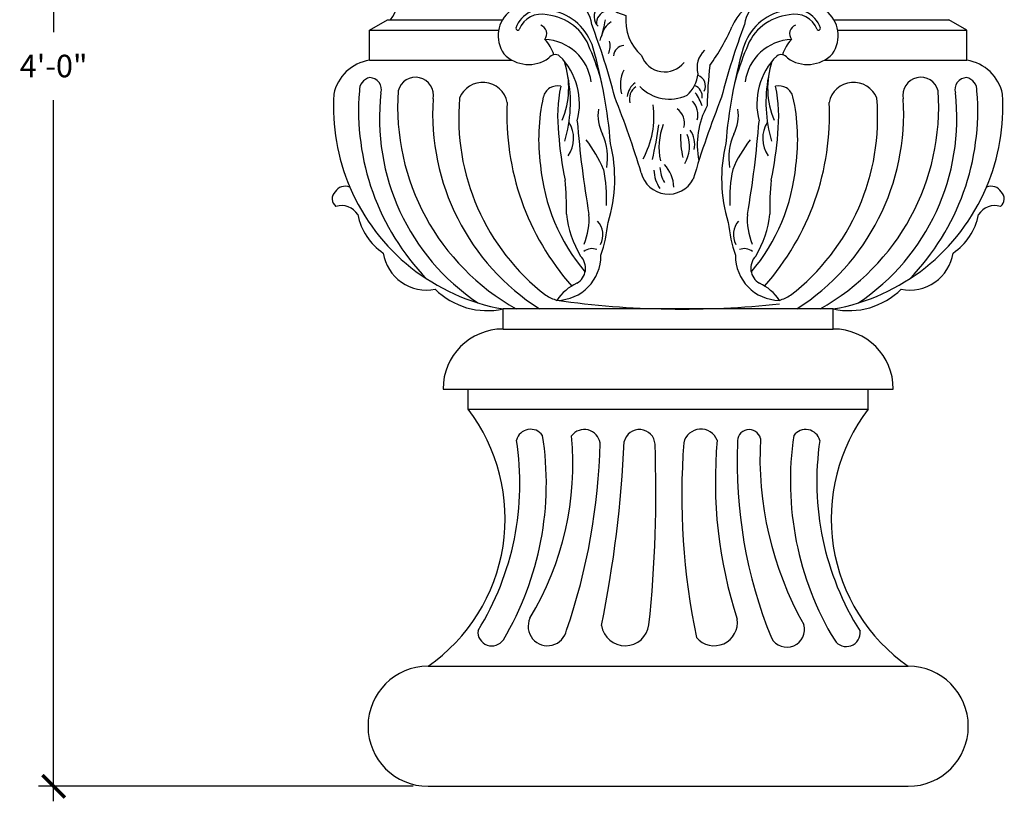
# Model space of a CAD drawing. Units: inches. Extents: x -413 to -164, y -440 to -60.
# Drawn here: x -242 to -209, y -440 to -414 of the extents above; entities that cross this region are included whole.
import ezdxf

# ---------------------------------------------------------------- set-up
doc = ezdxf.new("R2010")
doc.units = ezdxf.units.IN
doc.header["$LTSCALE"] = 0.5
doc.header["$MEASUREMENT"] = 0
doc.layers.get('0').update_dxf_attribs({"linetype": 'CONTINUOUS'})
doc.layers.add('Dimension', color=30, linetype='CONTINUOUS')
doc.styles.add('ARIEL', font='arial.ttf')
doc.dimstyles.new('TSPA 0008xp', dxfattribs={"dimscale": 8, "dimtxt": 0.09375, "dimasz": 0.09375, "dimexe": 0.0625, "dimexo": 0.0625, "dimgap": 0.09375, "dimtad": 1, "dimtih": 1, "dimtoh": 1, "dimdec": 3, "dimzin": 3, "dimdsep": 46, "dimlunit": 4, "dimtxsty": 'ARIEL', "dimblk1": 'ARCHTICK', "dimblk2": 'ARCHTICK', "dimsah": 1, "dimcen": 0.125, "dimdle": 0.0625, "dimclrd": 5, "dimclre": 5, "dimclrt": 30, "dimaunit": 1, "dimadec": 0, "dimazin": 0, "dimtfac": 0.5, "dimtdec": 3, "dimtix": 1, "dimtmove": 2, "dimatfit": 3, "dimfxl": 0, "dimfrac": 2, "dimtolj": 1, "dimtzin": 3, "dimarcsym": 0})

# ---------------------------------------------------------------- blocks, each defined once
blk = doc.blocks.new('A$C2A235597')
at = {"layer": 'Dimension', "color": 8}
for centre, radius, start, end in [((2.693, 9.425), 1.404, 62.2367, 108.4512), ((2.671, 9.748), 1.094, 112.7253, 168.0334), ((2.944, 10.22), 0.387, 95.0052, 165.9164), ((3.245, 10.208), 0.471, 15.3054, 77.54), ((6.667, 8.974), 2.624, 142.2313, 155.8488), ((4.916, 10.235), 0.474, 74.204, 132.9683), ((4.952, 9.777), 0.918, 35.9316, 84.2026), ((5.102, 10.22), 0.387, 14.0836, 84.9948), ((3.728, 9.326), 1.126, 104.6502, 141.1805), ((4.317, 9.326), 1.126, 38.8195, 75.3498), ((1.187, 10.592), 1.145, 307.8058, 343.7851), ((2.002, 9.453), 0.867, 9.8511, 70.8275), ((3.265, 9.717), 0.753, 15.6392, 54.7547), ((6.102, 9.471), 0.938, 115.7327, 204.4816), ((5.705, 9.57), 0.745, 7.1478, 90.7196), ((3.397, 9.172), 1.966, 155.9245, 190.3504), ((3.447, 9.396), 0.578, 93.62, 140.4004), ((3.95, 8.776), 1.153, 99.0609, 141.2418), ((4.013, 10.247), 0.328, 265.9994, 322.5358), ((4.095, 8.776), 1.153, 38.7582, 80.9391), ((4.599, 9.396), 0.578, 39.5996, 86.38), ((2.827, 9.396), 1.054, 163.5404, 200.6539), ((1.801, 9.227), 0.468, 25.0368, 88.1607), ((3.179, 9.778), 1.366, 183.4908, 243.5596), ((2.06, 9.256), 0.867, 306.0982, 23.46), ((5.929, 9.168), 0.48, 86.0034, 154.668), ((7.664, 9.48), 1.234, 171.4648, 224.3574), ((2.21, 8.913), 0.513, 41.6751, 88.3303), ((3.857, 9.022), 0.47, 83.409, 153.6281), ((4.189, 9.022), 0.47, 26.3719, 96.591), ((5.744, 9.124), 0.353, 135.053, 202.6478), ((2.746, 7.357), 1.907, 47.991, 84.5501), ((5.017, 8.075), 1.216, 82.0902, 144.8721), ((2.818, 9.196), 0.992, 189.9371, 233.1634), ((5.391, 9.138), 0.153, 201.4549, 280.1307), ((5.564, 9.287), 0.673, 279.3054, 343.7074), ((0.872, 8.681), 0.0974, 89.1658, 221.4501), ((1.695, 8.924), 0.947, 198.9698, 243.3739), ((1.324, 9.452), 0.811, 236.2292, 267.5572), ((1.313, 8.792), 0.152, 261.2763, 10.2357), ((6.694, 7.746), 1.346, 139.3304, 172.865), ((6.887, 9.108), 1.151, 202.5518, 248.0006), ((6.974, 8.925), 0.362, 238.0537, 308.6586), ((6.795, 8.924), 0.947, 285.2756, 341.0302), ((7.165, 9.452), 0.811, 272.4428, 303.7708), ((7.618, 8.681), 0.0974, 318.5499, 90.8342), ((1.482, 9.017), 0.963, 257.2885, 320.3041), ((1.972, 7.889), 0.57, 29.4617, 63.8996), ((5.067, 8.359), 0.286, 274.3215, 12.6267), ((5.401, 8.241), 0.189, 107.0818, 162.8674), ((5.418, 7.9), 0.529, 343.3064, 78.0231), ((5.578, 8.336), 0.246, 340.6057, 76.6797), ((2.544, 7.972), 0.479, 151.3496, 213.3294), ((2.566, 7.964), 0.357, 135.9864, 212.1906), ((3.404, 8.25), 0.939, 184.8864, 256.8321), ((2.946, 8.249), 0.286, 167.3733, 265.6785), ((2.612, 8.131), 0.189, 17.1326, 72.9182), ((3.081, 8.72), 0.606, 241.5906, 272.5104), ((4.857, 7.994), 0.199, 130.0656, 180.9143), ((4.961, 7.856), 0.373, 98.5964, 128.6244), ((4.932, 8.83), 0.606, 267.4896, 298.4094), ((5.786, 8.079), 0.359, 292.5577, 35.9542), ((6.175, 10.391), 2.367, 276.8032, 288.6234), ((6.893, 8.001), 0.152, 328.439, 75.4317), ((1.253, 6.76), 1.172, 83.7782, 143.469), ((1.392, 6.973), 0.952, 8.3466, 90.7136), ((3.267, 8.579), 0.703, 240.877, 277.2336), ((3.052, 7.745), 0.373, 51.3756, 81.4036), ((3.156, 7.884), 0.199, 359.0857, 49.9344), ((4.746, 8.689), 0.703, 262.7664, 299.123), ((5.636, 7.942), 0.279, 185.8532, 295.1132), ((7.098, 6.973), 0.952, 89.2864, 171.6534), ((7.236, 6.76), 1.172, 36.531, 96.2218), ((2.125, 7.646), 0.19, 319.5895, 42.7047), ((2.6, 7.562), 0.183, 122.6536, 171.2515), ((7.106, 6.468), 1.399, 113.4367, 155.435), ((0.777, 6.83), 0.781, 126.5411, 215.5444), ((1.113, 6.777), 0.718, 71.0631, 160.4252), ((1.09, 6.148), 1.333, 16.1197, 78.9336), ((2.718, 7.302), 0.326, 136.4532, 226.6883), ((2.761, 7.147), 0.306, 103.202, 187.4998), ((7.4, 6.148), 1.333, 101.0664, 163.8803), ((7.377, 6.777), 0.718, 19.5748, 108.9369), ((7.713, 6.83), 0.781, 324.4556, 53.4589), ((1.072, 6.779), 0.588, 75.4362, 159.2493), ((1.11, 6.108), 1.244, 18.5711, 84.962), ((-1.421, 8.014), 4.174, 341.8171, 349.0891), ((3.075, 6.738), 0.502, 119.9903, 170.5499), ((4.368, 7.215), 1.184, 174.1206, 228.2062), ((7.379, 6.108), 1.244, 95.038, 161.4289), ((7.418, 6.779), 0.588, 20.7507, 104.5638), ((0.485, 7.017), 0.0479, 178.8451, 321.8799), ((0.981, 6.878), 0.231, 322.0738, 70.1006), ((-12.613, 1.376), 16.009, 14.1534, 20.9918), ((1.563, 8.844), 4.633, 323.474, 337.2053), ((21.102, 1.376), 16.009, 159.0082, 165.8466), ((7.508, 6.878), 0.231, 109.8994, 217.9262), ((8.005, 7.017), 0.0479, 218.1201, 1.1549), ((1.11, 5.514), 1.223, 7.5047, 87.4796), ((0.376, 6.013), 1.07, 18.5927, 42.5286), ((2.293, 6.577), 0.501, 336.9713, 13.8728), ((7.38, 5.514), 1.223, 92.5204, 172.4953), ((8.114, 6.013), 1.07, 137.4714, 161.4073), ((-3.262, 4.102), 6.049, 14.7253, 23.3995), ((-9.132, 3.195), 11.972, 4.526, 16.1147), ((3.149, 6.315), 0.268, 91.8293, 178.1197), ((5.557, 6.038), 0.589, 133.6787, 195.7494), ((17.621, 3.195), 11.972, 163.8853, 175.474), ((11.752, 4.102), 6.049, 156.6005, 165.2747), ((0.762, 6.968), 0.858, 223.6243, 305.9961), ((1.423, 6.168), 0.189, 54.3587, 146.0182), ((0.332, 5.124), 1.696, 345.4665, 44.9442), ((-0.331, 5.528), 2.091, 337.1561, 18.3573), ((4.157, 6.538), 0.613, 199.6139, 322.1417), ((8.157, 5.124), 1.696, 135.0558, 194.5335), ((8.821, 5.528), 2.091, 161.6427, 202.8439), ((7.067, 6.168), 0.189, 33.9818, 125.6413), ((7.727, 6.968), 0.858, 234.0039, 316.3757), ((3.916, 5.598), 0.866, 154.4112, 194.9155), ((15.99, 4.876), 10.773, 173.546, 178.944), ((-1.57, 5.166), 3.373, 343.3206, 10.9415), ((4.181, 5.954), 0.813, 311.1777, 354.6369), ((4.9, 5.576), 0.277, 331.7693, 71.8726), ((10.06, 5.166), 3.373, 169.0585, 196.6794), ((1.475, 5.218), 0.358, 76.2168, 166.9111), ((5.347, 4.8), 3.864, 168.5609, 186.2029), ((3.683, 5.273), 0.462, 124.4164, 175.1921), ((3.64, 5.246), 0.365, 123.5295, 194.8228), ((4.278, 6.284), 1.038, 224.4288, 294.9795), ((4.801, 5.306), 0.297, 352.2675, 69.4368), ((7.015, 5.218), 0.358, 13.0889, 103.7832), ((3.143, 4.8), 3.864, 353.7971, 11.4391), ((5.778, 4.248), 4.77, 167.2649, 187.9667), ((-20.139, -3.847), 24.795, 17.0064, 21.6248), ((4.495, 4.852), 0.493, 344.8596, 43.81), ((28.629, -3.847), 24.795, 158.3752, 163.3795), ((4.13, 4.79), 1.002, 16.4309, 37.7111), ((2.711, 4.248), 4.77, 352.0333, 12.7351), ((3.477, 4.836), 0.987, 170.8512, 208.0904), ((1.688, 4.809), 2.202, 331.3303, 7.6684), ((4.21, 4.643), 0.444, 345.662, 54.1414), ((6.943, 4.117), 1.971, 150.9677, 191.9127), ((5.013, 4.836), 0.987, 331.9096, 9.1488), ((26.794, 6.611), 24.894, 184.4075, 189.8245), ((-18.304, 6.611), 24.894, 350.1755, 355.5925), ((1.118, 4.264), 0.764, 325.4375, 32.0262), ((-4.657, 5.748), 8.743, 346.6699, 352.4707), ((5.662, 4.036), 1.647, 159.5043, 191.6903), ((4.342, 4.126), 0.567, 345.3881, 37.7014), ((7.372, 4.264), 0.764, 147.9738, 214.5625), ((9.531, 4.934), 8.044, 183.9314, 192.2876), ((-0.507, 2.144), 3.414, 23.1547, 37.6184), ((1.253, 3.778), 1.478, 350.4511, 23.6527), ((7.298, 4.354), 2.747, 179.6147, 192.0092), ((3.94, 4.06), 0.838, 329.3741, 21.2205), ((7.237, 3.778), 1.478, 156.3473, 189.5489), ((8.996, 2.144), 3.414, 142.3816, 156.8453), ((-1.041, 4.934), 8.044, 347.7124, 356.0686), ((-0.754, 3.263), 3.664, 342.5723, 13.8415), ((9.244, 3.263), 3.664, 166.1585, 197.4277), ((5.847, 4.027), 4.813, 185.2499, 220.1532), ((-0.494, 2.8), 3.202, 356.2008, 12.3851), ((4.693, 3.48), 0.804, 180.5509, 215.5999), ((4.786, 3.553), 0.746, 181.5702, 211.5722), ((3.461, 2.987), 0.931, 3.4497, 42.2541), ((8.984, 2.8), 3.202, 167.6149, 183.7992), ((2.643, 4.027), 4.813, 319.8468, 354.7501), ((-4.892, 2.558), 6.596, 358.3897, 5.7791), ((4.251, 3.569), 0.699, 193.6114, 332.3606), ((13.381, 2.558), 6.596, 174.2209, 181.6103), ((4.235, 2.644), 2.548, 186.1206, 211.2695), ((0.655, 2.252), 1.614, 337.1038, 3.955), ((7.834, 2.252), 1.614, 176.045, 202.8962), ((4.254, 2.644), 2.548, 328.7305, 353.8794), ((2.121, 1.859), 0.495, 330.1121, 43.0635), ((-0.83, 2.505), 3.588, 341.1018, 354.569), ((9.32, 2.505), 3.588, 185.431, 198.8982), ((6.368, 1.859), 0.495, 136.9365, 209.8879), ((2.342, 1.198), 0.311, 67.5418, 130.9343), ((6.148, 1.198), 0.311, 49.0657, 112.4582), ((1.45, 1.331), 1.115, 270.7839, 0.625), ((1.74, 1.019), 0.439, 300.8036, 43.6527), ((7.04, 1.331), 1.115, 179.375, 269.2161), ((6.749, 1.019), 0.439, 136.3473, 239.1964), ((2.44, -0.423), 1.166, 114.0343, 146.7459), ((6.05, -0.423), 1.166, 33.2541, 65.9657), ((4.591, 22.409), 22.411, 261.9802, 276.247)]:
    blk.add_arc(centre, radius, start, end, dxfattribs=at)
blk = doc.blocks.new('_ARCHTICK')
at = {"color": 0, "linetype": 'ByBlock', "const_width": 0.15}
blk.add_lwpolyline([(-0.5, -0.5), (0.5, 0.5)], dxfattribs=at)
blk = doc.blocks.new('*D13')
at = {"layer": 'Dimension', "color": 5, "lineweight": -2}
for p, q in [((-241.11, -391.344), (-241.11, -414.711)), ((-235.807, -391.844), (-241.61, -391.844)), ((-241.11, -440.344), (-241.11, -416.977)), ((-229.135, -439.844), (-241.61, -439.844))]:
    blk.add_line(p, q, dxfattribs=at)
at = {"layer": 'Dimension', "color": 5, "lineweight": -2, "xscale": 0.75, "yscale": 0.75, "zscale": 0.75}
for p, rotation in [((-241.11, -391.844), 90), ((-241.11, -439.844), 270)]:
    blk.add_blockref('_ARCHTICK', p, dxfattribs=dict(at, rotation=rotation))
at = {"layer": 'Dimension', "color": 30, "insert": (-241.11, -415.844), "char_height": 0.75, "attachment_point": 5, "style": 'ARIEL'}
blk.add_mtext('\\A1;4\'-0"', dxfattribs=at)

msp = doc.modelspace()

# ---------------------------------------------------------------- linework, layer by layer
at = {"layer": 'Dimension', "color": 7}
for p, q in [((-230.5839, -414.6457), (-229.9861, -414.3006)), ((-229.9861, -414.3006), (-226.1532, -414.3006)), ((-215.1166, -414.3006), (-211.2836, -414.3006)), ((-210.6858, -414.6457), (-211.2836, -414.3006)), ((-230.5839, -414.6457), (-226.2829, -414.6457)), ((-230.5839, -415.6498), (-230.5839, -414.6457)), ((-214.9868, -414.6457), (-210.6858, -414.6457)), ((-210.6858, -415.6498), (-210.6858, -414.6457)), ((-230.5839, -415.6498), (-225.8335, -415.6498)), ((-215.4363, -415.6498), (-210.6858, -415.6498)), ((-215.1349, -423.9402), (-226.1349, -423.9402)), ((-226.1349, -424.6069), (-226.1349, -423.9402)), ((-215.1349, -424.6069), (-215.1349, -423.9402)), ((-226.1349, -424.6069), (-215.1349, -424.6069)), ((-228.1349, -426.6069), (-213.1349, -426.6069)), ((-228.1349, -426.6069), (-228.1349, -426.6069)), ((-227.3015, -427.2735), (-227.3015, -426.6069)), ((-213.9682, -427.2735), (-213.9682, -426.6069)), ((-213.1349, -426.6069), (-213.1349, -426.6069)), ((-227.3015, -427.2735), (-213.9682, -427.2735)), ((-228.6349, -435.844), (-212.6349, -435.844)), ((-228.6349, -439.844), (-212.6349, -439.844))]:
    msp.add_line(p, q, dxfattribs=at)
at = {"layer": 'Dimension', "color": 8}
for centre, radius, start, end in [((-230.5706, -413.6941), 0.9118, 318.30188, 27.35852), ((-230.4871, -416.6586), 0.4373, 101.59379, 182.74318), ((-230.5908, -416.6312), 0.4013, 345.19556, 87.74197), ((-229.0515, -416.8165), 0.5968, 348.07599, 165.95726), ((-212.2182, -416.8165), 0.5968, 14.04274, 191.92401), ((-210.6789, -416.6312), 0.4013, 92.25803, 194.80444), ((-210.7826, -416.6586), 0.4373, 357.25682, 78.40621), ((-226.8124, -417.2176), 0.8295, 11.03266, 159.03671), ((-214.4573, -417.2176), 0.8295, 20.96329, 168.96734), ((-222.8972, -417.3319), 8.0532, 175.35324, 224.08408), ((-222.844, -417.5859), 7.408, 173.39457, 236.14505), ((-221.9108, -417.191), 7.7371, 176.1518, 240.72903), ((-220.7602, -417.4316), 7.723, 176.34972, 237.43355), ((-220.1448, -417.5662), 7.4701, 175.04388, 232.34069), ((-221.1249, -417.5662), 7.4701, 307.65931, 4.95612), ((-220.5095, -417.4316), 7.723, 302.56645, 3.65028), ((-219.3589, -417.191), 7.7371, 299.27097, 3.8482), ((-218.4257, -417.5859), 7.408, 303.85495, 6.60543), ((-218.3726, -417.3319), 8.0532, 315.91592, 4.64676), ((-217.419, -417.4772), 8.5895, 177.20848, 221.55052), ((-223.8508, -417.4772), 8.5895, 318.44948, 2.79152), ((-224.947, -417.203), 6.8411, 203.03308, 260.00059), ((-216.3228, -417.203), 6.8411, 279.99941, 336.96692), ((-223.8935, -422.214), 1.5058, 237.22056, 252.68931), ((-217.3762, -422.214), 1.5058, 287.31069, 302.77944), ((-225.2162, -428.4353), 0.4876, 35.81278, 165.14852), ((-223.4292, -428.4889), 0.533, 9.27365, 142.6778), ((-221.593, -428.4746), 0.5207, 3.28526, 166.78397), ((-219.5452, -428.5248), 0.5832, 21.1715, 167.17568), ((-217.9384, -428.3475), 0.3916, 13.73502, 188.09146), ((-216.0535, -428.4435), 0.4876, 14.85148, 144.18722), ((-234.8514, -429.7573), 9.2774, 328.15382, 8.97296), ((-234.8659, -429.7545), 10.1724, 329.23261, 9.07492), ((-233.8119, -429.0902), 10.0017, 328.99951, 5.30347), ((-243.4962, -427.9341), 20.5984, 340.99852, 358.69553), ((-261.626, -426.581), 39.566, 348.46816, 357.42931), ((-197.1921, -430.1675), 22.9901, 175.57914, 191.83433), ((-204.1863, -429.6724), 14.8772, 174.76205, 198.01206), ((-202.8035, -429.0476), 15.5361, 177.62088, 202.1384), ((-206.3081, -428.9025), 11.2685, 176.70349, 209.49205), ((-206.3223, -429.6828), 10.2408, 171.43807, 211.1459), ((-206.3374, -429.6873), 9.3456, 171.57769, 212.24593), ((-263.9704, -430.0294), 42.9265, 354.06446, 2.11554), ((-224.6534, -434.514), 0.6458, 155.04669, 348.67681), ((-219.0999, -434.3859), 0.7739, 219.90715, 8.41284), ((-226.5111, -434.7038), 0.4622, 173.62472, 326.59958), ((-222.0681, -434.3581), 0.8017, 189.51932, 352.093), ((-216.6782, -434.6216), 0.5873, 208.5449, 16.98328), ((-214.701, -434.7251), 0.4622, 213.40042, 6.37528)]:
    msp.add_arc(centre, radius, start, end, dxfattribs=at)
at = {"layer": 'Dimension', "color": 7}
for centre, radius, start, end in [((-230.3639, -417.0734), 1.4405, 98.78629, 168.47343), ((-210.9058, -417.0734), 1.4405, 11.52657, 81.21371), ((-224.947, -417.203), 6.8411, 176.50178, 203.03308), ((-216.3228, -417.203), 6.8411, 336.96692, 3.49822), ((-231.3928, -420.257), 0.4061, 68.31321, 147.20742), ((-209.8769, -420.257), 0.4061, 32.79258, 111.68679), ((-231.5174, -420.2681), 0.3168, 133.17399, 233.3727), ((-209.7523, -420.2681), 0.3168, 306.6273, 46.82601), ((-231.5182, -421.1282), 0.6344, 31.46767, 107.2587), ((-209.7516, -421.1282), 0.6344, 72.7413, 148.53233), ((-229.0143, -420.4127), 2, 191.07858, 236.20861), ((-212.2554, -420.4127), 2, 303.79139, 348.92142), ((-228.6856, -421.851), 1.4584, 188.8276, 281.44961), ((-212.5842, -421.851), 1.4584, 258.55039, 351.1724), ((-226.6551, -421.5187), 2.4768, 225.33944, 282.12515), ((-214.6146, -421.5187), 2.4768, 257.87485, 314.66056), ((-226.1349, -426.6069), 2, 90, 180), ((-215.1349, -426.6069), 2, 0, 90), ((-232.0646, -430.9215), 5.9995, 304.86691, 37.44746), ((-209.2051, -430.9215), 5.9995, 142.55254, 235.13309), ((-228.6349, -437.844), 2, 90, 270), ((-212.6349, -437.844), 2, 270, 90)]:
    msp.add_arc(centre, radius, start, end, dxfattribs=at)

# ---------------------------------------------------------------- block references
at = {"layer": 'Dimension', "xscale": 1.333333333333333, "yscale": 1.333333333333333, "zscale": 1.333333333333333}
msp.add_blockref('A$C2A235597', (-226.2946, -423.9402), dxfattribs=at)

# ---------------------------------------------------------------- dimensions: what is measured, and where the dimension line sits
at = {"layer": 'Dimension'}
dim = msp.add_linear_dim(base=(-241.1103, -439.844), p1=(-235.3066, -391.844), p2=(-228.6349, -439.844), angle=90, dimstyle='TSPA 0008xp', dxfattribs=at)
dim.commit()
dim.dimension.update_dxf_attribs({"geometry": '*D13', "text_midpoint": (-241.1103, -415.844)})

doc.saveas('drawing.dxf')
